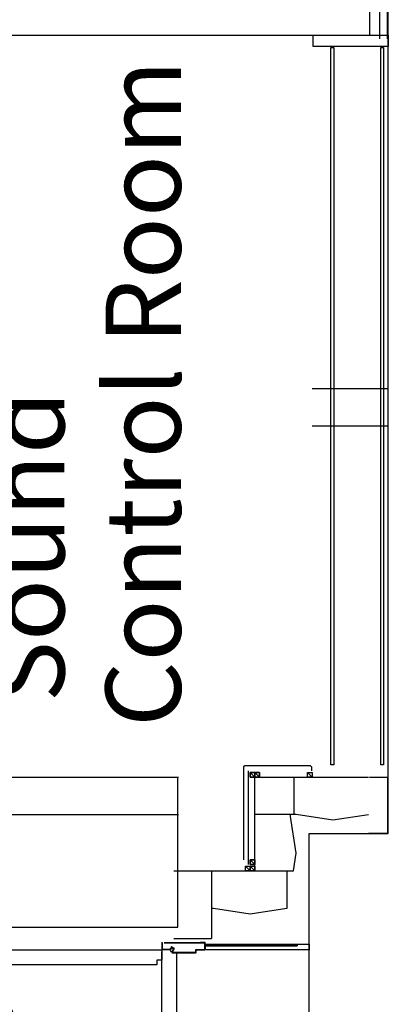
# Model space of a CAD drawing. Units: millimetres. Extents: x 337150 to 791613, y 158598 to 263348.
# Drawn here: x 613395 to 615355, y 183076 to 188318 of the extents above; entities that cross this region are included whole.
import ezdxf

# ---------------------------------------------------------------- set-up
doc = ezdxf.new("R2010")
doc.units = ezdxf.units.MM
doc.header["$LTSCALE"] = 10
doc.layers.add('111111', color=7, linetype='Continuous')
doc.layers.add('도면층2', color=254, linetype='Continuous')
doc.styles.add('X-plan(1)$0$Gtx', font='txt')

msp = doc.modelspace()

# ---------------------------------------------------------------- linework, layer by layer
at = {"layer": '도면층2', "color": 253}
for p, q in [((615354.911, 183985.769), (615354.911, 192685.769)), ((615254.914, 188435.771), (615254.914, 188235.771)), ((615309.951, 188215.76), (615309.951, 188455.768)), ((615349.951, 188215.76), (615349.951, 188455.768)), ((612904.913, 188235.771), (615254.914, 188235.771)), ((614954.911, 188175.769), (614954.911, 188235.769)), ((614954.911, 188235.769), (615354.911, 188235.769)), ((614954.911, 188175.769), (614954.911, 188235.769)), ((614954.911, 188235.769), (615354.911, 188235.769)), ((615254.911, 188235.771), (615354.911, 188235.771)), ((615354.911, 188235.769), (615354.911, 188175.769)), ((615354.911, 188175.769), (614954.911, 188175.769)), ((615049.946, 184350.773), (615049.952, 188170.771)), ((615049.952, 188170.771), (615064.952, 188170.771)), ((615064.952, 188170.771), (615064.946, 184350.773)), ((615314.948, 184350.771), (615314.948, 188170.771)), ((615314.948, 188170.771), (615329.948, 188170.771)), ((615329.948, 188170.771), (615329.948, 184350.771)), ((615349.948, 186353.262), (614949.946, 186353.262)), ((615349.948, 186153.262), (614949.948, 186153.262)), ((614585.952, 184339.764), (614590.959, 184344.771)), ((614585.952, 183844.764), (614585.952, 184339.764)), ((614941.948, 184344.764), (614590.959, 184344.771)), ((614946.948, 184339.764), (614941.948, 184344.764)), ((614946.948, 184339.764), (614946.948, 184319.763)), ((615064.946, 184350.773), (615049.946, 184350.773)), ((615329.948, 184350.771), (615314.948, 184350.771)), ((612904.541, 184285.771), (614239.914, 184285.771)), ((614234.914, 183485.771), (614234.914, 184285.771)), ((614610.952, 183819.764), (614610.952, 184319.764)), ((614644.952, 184310.764), (614619.952, 184310.764)), ((614619.952, 184310.764), (614619.952, 184285.764)), ((614619.952, 184310.762), (614644.952, 184285.762)), ((614619.952, 184285.762), (614619.952, 184310.762)), ((614619.952, 184310.762), (614644.952, 184310.762)), ((614619.952, 184285.764), (614644.952, 184285.764)), ((614644.952, 184285.762), (614619.952, 184285.762)), ((614644.917, 184285.771), (615249.914, 184285.771)), ((614644.917, 183785.771), (614644.917, 184285.771)), ((614644.917, 184285.771), (615249.914, 184285.771)), ((614669.952, 184310.764), (614644.952, 184310.764)), ((614644.952, 184310.764), (614644.952, 184285.764)), ((614644.952, 184285.764), (614644.952, 184310.764)), ((614644.952, 184310.762), (614669.952, 184285.762)), ((614644.952, 184285.762), (614644.952, 184310.762)), ((614644.952, 184310.762), (614669.952, 184310.762)), ((614644.952, 184310.762), (614644.952, 184285.762)), ((614644.952, 184285.764), (615249.948, 184285.764)), ((614644.952, 183785.764), (614644.952, 184285.764)), ((614644.952, 184285.764), (615249.948, 184285.764)), ((614644.952, 184285.764), (614669.952, 184285.764)), ((614669.952, 184285.762), (614644.952, 184285.762)), ((614669.952, 184285.764), (614669.952, 184310.764)), ((614669.952, 184310.762), (614669.952, 184285.762)), ((614854.914, 184085.771), (614854.914, 184285.771)), ((614854.914, 184085.771), (614854.914, 184285.771)), ((614924.948, 184285.762), (614924.948, 184310.762)), ((614924.948, 184310.762), (614949.948, 184310.762)), ((614949.948, 184285.762), (614924.948, 184285.762)), ((614924.949, 184310.762), (614949.948, 184285.762)), ((614949.948, 184310.762), (614949.948, 184285.762)), ((615254.911, 184285.769), (615354.911, 184285.769)), ((615254.946, 184285.762), (615354.946, 184285.762)), ((615349.914, 184285.769), (615349.914, 183985.771)), ((612904.914, 184085.771), (614239.914, 184085.771)), ((614854.914, 184085.771), (614644.917, 184085.771)), ((614834.917, 184075.77), (614834.917, 184085.77)), ((614864.917, 183880.77), (614834.917, 184075.77)), ((614864.914, 184085.771), (614854.914, 184085.771)), ((615059.914, 184055.771), (614864.914, 184085.771)), ((615249.914, 184085.002), (615059.914, 184055.771)), ((614934.911, 183985.769), (615354.911, 183985.769)), ((614934.913, 183985.771), (615249.914, 183985.771)), ((614934.914, 183395.771), (614934.917, 183985.771)), ((614934.914, 183435.771), (614934.914, 183985.769)), ((615349.914, 183985.771), (615249.914, 183985.771)), ((614850.301, 183785.771), (614864.917, 183880.77)), ((614594.952, 183810.764), (614619.952, 183785.764)), ((614594.952, 183785.764), (614594.952, 183810.764)), ((614594.952, 183810.764), (614619.952, 183810.764)), ((614644.952, 183844.764), (614619.952, 183844.764)), ((614619.952, 183844.764), (614619.952, 183819.764)), ((614619.952, 183844.762), (614644.952, 183819.762)), ((614619.952, 183819.762), (614619.952, 183844.762)), ((614619.952, 183844.762), (614644.952, 183844.762)), ((614619.952, 183819.764), (614644.952, 183819.764)), ((614644.952, 183819.762), (614619.952, 183819.762)), ((614619.952, 183810.764), (614644.952, 183785.764)), ((614619.952, 183810.764), (614619.952, 183785.764)), ((614619.952, 183785.764), (614619.952, 183810.764)), ((614619.952, 183810.764), (614644.952, 183810.764)), ((614644.952, 183819.764), (614644.952, 183844.764)), ((614644.952, 183844.762), (614644.952, 183819.762)), ((614644.952, 183810.764), (614644.952, 183785.764)), ((614214.914, 183785.771), (614850.301, 183785.771)), ((614414.914, 183785.771), (614414.914, 183425.771)), ((614619.952, 183785.764), (614594.952, 183785.764)), ((614644.952, 183785.764), (614619.952, 183785.764)), ((614814.914, 183785.838), (614814.914, 183585.838)), ((614424.914, 183585.838), (614414.914, 183585.838)), ((614619.914, 183555.838), (614424.914, 183585.838)), ((614814.914, 183585.838), (614619.914, 183555.838)), ((613354.914, 183485.771), (614234.914, 183485.771)), ((614149.914, 183405.796), (614149.914, 183367.796)), ((614151.914, 183403.796), (614151.914, 183367.796)), ((614377.926, 183403.796), (614163.414, 183403.796)), ((614366.426, 183401.796), (614163.414, 183401.796)), ((614214.914, 183425.771), (614414.914, 183425.771)), ((614354.926, 183403.796), (614354.926, 183405.796)), ((614354.926, 183405.796), (614379.926, 183405.796)), ((614354.926, 183403.796), (614354.926, 183405.796)), ((614354.926, 183405.796), (614379.926, 183405.796)), ((614354.926, 183403.796), (614377.926, 183403.796)), ((614354.926, 183403.796), (614377.926, 183403.796)), ((614366.426, 183403.796), (614366.426, 183401.796)), ((614366.426, 183403.796), (614366.426, 183401.796)), ((614377.926, 183403.796), (614377.926, 183367.796)), ((614379.926, 183405.796), (614379.926, 183367.796)), ((614382.926, 183386.771), (614382.926, 183395.771)), ((614382.926, 183395.771), (614869.911, 183395.771)), ((614869.911, 183386.771), (614382.926, 183386.771)), ((614382.926, 183365.771), (614382.926, 183386.771)), ((614382.926, 183386.771), (614869.911, 183386.771)), ((614869.911, 183395.771), (614869.911, 183386.771)), ((614869.911, 183395.771), (614934.914, 183395.771)), ((614869.911, 183386.771), (614869.911, 183395.771)), ((614934.914, 183395.771), (614934.914, 183365.771)), ((614934.914, 181615.769), (614934.914, 183395.769)), ((613289.927, 183365.771), (614149.927, 183365.771)), ((614149.926, 181615.771), (614149.926, 183355.771)), ((614149.927, 183365.771), (614149.927, 183310.771)), ((614193.768, 183367.796), (614151.914, 183367.796)), ((614194.914, 183365.796), (614151.914, 183365.796)), ((614202.293, 183382.335), (614193.768, 183367.796)), ((614203.007, 183379.598), (614194.914, 183365.796)), ((614202.028, 183376.68), (614195.903, 183366.477)), ((614218.424, 183372.876), (614202.293, 183382.335)), ((614215.687, 183372.162), (614203.007, 183379.598)), ((614203.4, 183377.022), (614213.431, 183371)), ((614205.914, 183355.493), (614215.687, 183372.162)), ((614205.914, 183350.796), (614205.914, 183355.493)), ((614213.774, 183369.628), (614207.648, 183359.425)), ((614207.914, 183354.95), (614218.424, 183372.876)), ((614207.914, 183350.796), (614207.914, 183354.95)), ((614330.926, 183350.796), (614207.914, 183350.796)), ((614330.926, 183348.796), (614207.914, 183348.796)), ((614229.926, 181662.771), (614229.926, 183348.771)), ((614330.926, 183350.796), (614330.926, 183367.796)), ((614330.926, 183367.796), (614377.926, 183367.796)), ((614332.926, 183350.796), (614332.926, 183365.796)), ((614332.926, 183365.796), (614377.926, 183365.796)), ((614934.914, 183365.771), (614382.926, 183365.771)), ((614124.927, 183285.771), (613289.927, 183285.771)), ((614149.927, 183310.771), (614124.927, 183310.771)), ((614124.927, 183310.771), (614124.927, 183285.771))]:
    msp.add_line(p, q, dxfattribs=at)
for centre, radius, start, end in [((614149.927, 183365.771), 860, 180, 269.999921), ((614151.914, 183367.796), 2, 180, 270), ((614201.907, 183363.17), 6.855, 151.14942, 326.890002), ((614202.885, 183376.165), 1, 59.019711, 149.019711), ((614207.914, 183350.796), 2, 180, 270), ((614212.916, 183370.142), 1, 329.019711, 59.019711), ((614330.926, 183350.796), 2, 270, 0), ((614377.926, 183367.796), 2, 270, 0)]:
    msp.add_arc(centre, radius, start, end, dxfattribs=at)

# ---------------------------------------------------------------- texts
at = {"layer": '111111', "style": 'X-plan(1)$0$Gtx'}
for s, p in [('Control Room', (614251.739, 184552.749)), ('Sound', (613632.634, 184684.389))]:
    msp.add_text(s, height=400, rotation=90, dxfattribs=at).set_placement(p)

doc.saveas('drawing.dxf')
